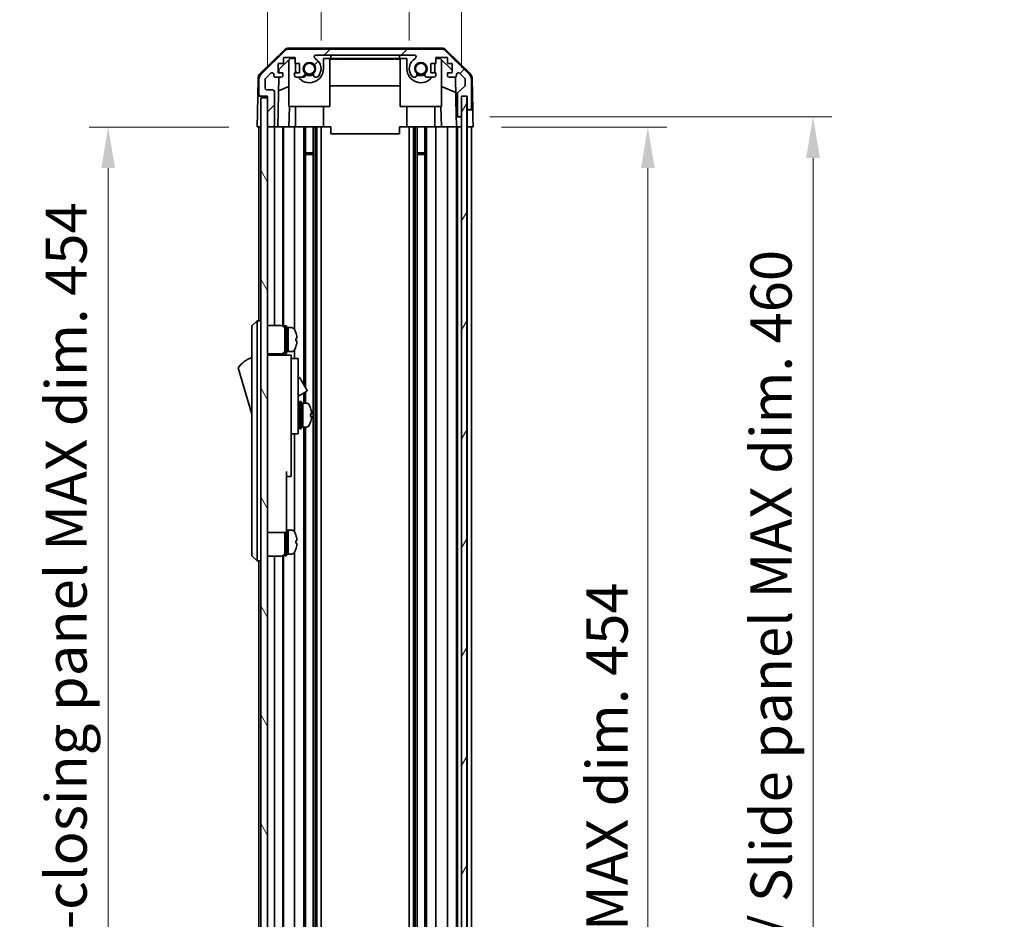
# Model space of a CAD drawing. Units: millimetres. Extents: x 80 to 8135, y 28 to 1590.
# Drawn here: x 3420 to 3707, y 891 to 1154 of the extents above; entities that cross this region are included whole.
import ezdxf

# ---------------------------------------------------------------- set-up
doc = ezdxf.new("R2010")
doc.units = ezdxf.units.MM
doc.header["$LTSCALE"] = 5.5
doc.layers.get('Defpoints').update_dxf_attribs({"lineweight": 25})
for name, color, linetype, lineweight in [('Dimension (ISO)', 7, 'Continuous', 18), ('Dimension (ISO) @ 1', 7, 'Continuous', 18), ('Hatch (ISO)', 1, 'Continuous', 18), ('Visible (ISO)', 7, 'Continuous', 35)]:
    doc.layers.add(name, color=color, linetype=linetype, lineweight=lineweight)
doc.styles.add('Note Text (TK)', font='MS PGothic.ttf')
doc.dimstyles.new('Default - Method 1b (TK)', dxfattribs={"dimscale": 5.5, "dimtxt": 2.5, "dimasz": 2.5, "dimexe": 1, "dimexo": 1.5, "dimgap": 1, "dimtad": 1, "dimtoh": 1, "dimrnd": 1e-08, "dimdsep": 46, "dimtxsty": 'Note Text (TK)', "dimcen": 0.09, "dimdle": 5, "dimclrd": 100, "dimclre": 100, "dimclrt": 7, "dimadec": 1, "dimazin": 1, "dimtfac": 1, "dimtmove": 0, "dimatfit": 3, "dimfxl": 0, "dimtolj": 1, "dimlwd": -1, "dimlwe": -1, "dimarcsym": 0})

# ---------------------------------------------------------------- blocks, each defined once
blk = doc.blocks.new('*D41')
at = {"layer": 'Defpoints', "color": 0, "transparency": 16777216}
for p in [(3533.99, 1164.45), (3508.29, 1139.45), (3533.99, 1139.45)]:
    blk.add_point(p, dxfattribs=at)
at = {"layer": 'Dimension (ISO)', "color": 100, "transparency": 16777216}
for p, q in [((3508.29, 1147.7), (3508.29, 1169.95)), ((3533.99, 1147.7), (3533.99, 1169.95)), ((3496.29, 1164.45), (3484.29, 1164.45)), ((3508.29, 1164.45), (3533.99, 1164.45)), ((3545.99, 1164.45), (3557.99, 1164.45))]:
    blk.add_line(p, q, dxfattribs=at)
for points in [[(3496.29, 1166.45), (3496.29, 1162.45), (3508.29, 1164.45)], [(3545.99, 1166.45), (3545.99, 1162.45), (3533.99, 1164.45)]]:
    blk.add_solid(points, dxfattribs=at)
at = {"layer": 'Dimension (ISO)', "color": 7, "transparency": 16777216, "insert": (3507.26, 1174.45), "char_height": 12, "attachment_point": 4, "style": 'Note Text (TK)'}
blk.add_mtext('\\A1;25.7', dxfattribs=at)
blk = doc.blocks.new('*D42')
at = {"layer": 'Defpoints', "color": 0, "transparency": 16777216}
for p in [(3549.24, 1211.41), (3492.69, 1131.45), (3549.24, 1131.45)]:
    blk.add_point(p, dxfattribs=at)
at = {"layer": 'Dimension (ISO)', "color": 100, "transparency": 16777216}
for p, q in [((3492.69, 1139.7), (3492.69, 1216.91)), ((3549.24, 1139.7), (3549.24, 1216.91)), ((3504.69, 1211.41), (3537.24, 1211.41))]:
    blk.add_line(p, q, dxfattribs=at)
for points in [[(3504.69, 1213.41), (3504.69, 1209.41), (3492.69, 1211.41)], [(3537.24, 1213.41), (3537.24, 1209.41), (3549.24, 1211.41)]]:
    blk.add_solid(points, dxfattribs=at)
at = {"layer": 'Dimension (ISO)', "color": 7, "transparency": 16777216, "insert": (3425.51, 1223.32), "char_height": 12, "attachment_point": 4, "style": 'Note Text (TK)'}
blk.add_mtext('\\A1;有効寸法 / MAX dim. 56.5', dxfattribs=at)
blk = doc.blocks.new('*D48')
at = {"layer": 'Defpoints', "color": 0, "transparency": 16777216}
for p in [(3552.59, 1122.45), (3551.59, 668.45), (3603.52, 668.45)]:
    blk.add_point(p, dxfattribs=at)
at = {"layer": 'Dimension (ISO)', "color": 100, "transparency": 16777216}
for p, q in [((3560.84, 1122.45), (3609.02, 1122.45)), ((3603.52, 1110.45), (3603.52, 680.45)), ((3559.84, 668.45), (3609.02, 668.45))]:
    blk.add_line(p, q, dxfattribs=at)
for points in [[(3601.52, 1110.45), (3605.52, 1110.45), (3603.52, 1122.45)], [(3601.52, 680.45), (3605.52, 680.45), (3603.52, 668.45)]]:
    blk.add_solid(points, dxfattribs=at)
at = {"layer": 'Dimension (ISO)', "color": 7, "transparency": 16777216, "insert": (3591.62, 808.85), "char_height": 12, "attachment_point": 4, "rotation": 90, "style": 'Note Text (TK)'}
blk.add_mtext('\\A1;有効寸法 / MAX dim. 454', dxfattribs=at)
blk = doc.blocks.new('*D49')
at = {"layer": 'Defpoints', "color": 0, "transparency": 16777216}
for p in [(3549.24, 1125.45), (3549.24, 665.45), (3651.68, 665.45)]:
    blk.add_point(p, dxfattribs=at)
at = {"layer": 'Dimension (ISO)', "color": 100, "transparency": 16777216}
for p, q in [((3557.49, 1125.45), (3657.18, 1125.45)), ((3651.68, 1113.45), (3651.68, 677.45)), ((3557.49, 665.45), (3657.18, 665.45))]:
    blk.add_line(p, q, dxfattribs=at)
for points in [[(3649.68, 1113.45), (3653.68, 1113.45), (3651.68, 1125.45)], [(3649.68, 677.45), (3653.68, 677.45), (3651.68, 665.45)]]:
    blk.add_solid(points, dxfattribs=at)
at = {"layer": 'Dimension (ISO)', "color": 7, "transparency": 16777216, "insert": (3639.43, 702.66), "char_height": 12, "attachment_point": 4, "rotation": 90, "style": 'Note Text (TK)'}
blk.add_mtext('\\A1;ハメ込みパネル有効寸法 / Slide panel MAX dim. 460', dxfattribs=at)
blk = doc.blocks.new('*D50')
at = {"layer": 'Defpoints', "color": 0, "transparency": 16777216}
for p in [(3489.69, 1122.45), (3446.23, 668.45), (3489.85, 668.45)]:
    blk.add_point(p, dxfattribs=at)
at = {"layer": 'Dimension (ISO)', "color": 100, "transparency": 16777216}
for p, q in [((3481.44, 1122.45), (3440.73, 1122.45)), ((3446.23, 1110.45), (3446.23, 680.45)), ((3481.6, 668.45), (3440.73, 668.45))]:
    blk.add_line(p, q, dxfattribs=at)
for points in [[(3444.23, 1110.45), (3448.23, 1110.45), (3446.23, 1122.45)], [(3444.23, 680.45), (3448.23, 680.45), (3446.23, 668.45)]]:
    blk.add_solid(points, dxfattribs=at)
at = {"layer": 'Dimension (ISO)', "color": 7, "transparency": 16777216, "insert": (3433.98, 686.07), "char_height": 12, "attachment_point": 4, "rotation": 90, "style": 'Note Text (TK)'}
blk.add_mtext('\\A1;開閉パネル有効寸法 / Open-closing panel MAX dim. 454', dxfattribs=at)

msp = doc.modelspace()

# ---------------------------------------------------------------- hatches: boundary and pattern name
at = {"layer": 'Hatch (ISO)'}
h = msp.add_hatch(dxfattribs=at)
h.set_pattern_fill('ANSI31', color=256, scale=127, style=0)
h.set_pattern_definition([(45, (2167.75, 4), (-11.22532, 11.22532), [])])
edge = h.paths.add_edge_path()
edge.add_ellipse((3543.2615, 1143.1526), major_axis=(1.4142, 1.4142), ratio=1, start_angle=0, end_angle=45)
edge.add_line((3543.2615, 1145.1526), (3499.0184, 1145.1526))
edge.add_ellipse((3499.0184, 1143.1526), major_axis=(0, 2), ratio=1, start_angle=0, end_angle=45)
edge.add_line((3497.6042, 1144.5668), (3490.7758, 1137.7384))
edge.add_ellipse((3492.19, 1136.3241), major_axis=(-1.4142, 1.4142), ratio=1, start_angle=0, end_angle=45)
edge.add_line((3490.19, 1136.3241), (3490.19, 1131.9526))
edge.add_ellipse((3490.69, 1131.9526), major_axis=(-0.5, 0), ratio=1, start_angle=0, end_angle=90)
edge.add_line((3490.69, 1131.4526), (3492.69, 1131.4526))
edge.add_line((3492.69, 1131.4526), (3492.69, 1130.9526))
edge.add_line((3492.69, 1130.9526), (3492.69, 1122.9526))
edge.add_ellipse((3493.19, 1122.9526), major_axis=(-0.5, 0), ratio=1, start_angle=0, end_angle=90)
edge.add_line((3493.19, 1122.4526), (3494.19, 1122.4526))
edge.add_ellipse((3494.19, 1122.9526), major_axis=(0, -0.5), ratio=1, start_angle=0, end_angle=90)
edge.add_line((3494.69, 1122.9526), (3494.69, 1132.7526))
edge.add_ellipse((3494.19, 1132.7526), major_axis=(0.5, 0), ratio=1, start_angle=0, end_angle=90)
edge.add_line((3494.19, 1133.2526), (3492.49, 1133.2526))
edge.add_ellipse((3492.49, 1133.7526), major_axis=(0, -0.5), ratio=1, start_angle=270, end_angle=360, ccw=False)
edge.add_line((3491.99, 1133.7526), (3491.99, 1136.1999))
edge.add_ellipse((3492.49, 1136.1999), major_axis=(-0.5, 0), ratio=1, start_angle=315, end_angle=360, ccw=False)
edge.add_line((3492.1364, 1136.5534), (3493.6864, 1138.1034))
edge.add_ellipse((3494.04, 1137.7499), major_axis=(-0.3536, 0.3536), ratio=1, start_angle=225, end_angle=360, ccw=False)
edge.add_line((3494.54, 1137.7499), (3494.54, 1137.4526))
edge.add_ellipse((3495.04, 1137.4526), major_axis=(-0.5, 0), ratio=1, start_angle=0, end_angle=90)
edge.add_line((3495.04, 1136.9526), (3496.69, 1136.9526))
edge.add_ellipse((3496.69, 1137.4526), major_axis=(0, -0.5), ratio=1, start_angle=0, end_angle=90)
edge.add_line((3497.19, 1137.4526), (3497.19, 1138.2026))
edge.add_line((3497.19, 1138.2026), (3495.79, 1138.2026))
edge.add_line((3495.79, 1138.2026), (3495.79, 1141.0026))
edge.add_line((3495.79, 1141.0026), (3497.3765, 1141.0026))
edge.add_line((3497.3765, 1141.0026), (3497.3765, 1142.7026))
edge.add_line((3497.3765, 1142.7026), (3500.7585, 1142.7026))
edge.add_line((3500.7585, 1142.7026), (3500.7585, 1141.0026))
edge.add_line((3500.7585, 1141.0026), (3501.99, 1141.0026))
edge.add_line((3501.99, 1141.0026), (3501.99, 1138.2026))
edge.add_line((3501.99, 1138.2026), (3500.59, 1138.2026))
edge.add_line((3500.59, 1138.2026), (3500.59, 1137.4526))
edge.add_ellipse((3501.09, 1137.4526), major_axis=(-0.5, 0), ratio=1, start_angle=0, end_angle=90)
edge.add_line((3501.09, 1136.9526), (3503.2173, 1136.9526))
edge.add_ellipse((3502.9602, 1137.7101), major_axis=(0.2571, -0.7576), ratio=1, start_angle=0, end_angle=113.335886)
edge.add_ellipse((3504.89, 1139.4526), major_axis=(-1.336, -1.2063), ratio=1, start_angle=95.840426, end_angle=360, ccw=False)
edge.add_ellipse((3506.8197, 1137.7101), major_axis=(-0.5938, 0.5361), ratio=1, start_angle=0, end_angle=113.335886)
edge.add_line((3506.5627, 1136.9526), (3507.0768, 1136.9525))
edge.add_ellipse((3506.8197, 1137.7101), major_axis=(0.2571, -0.7577), ratio=1, start_angle=0, end_angle=29.176312)
edge.add_ellipse((3504.89, 1139.4526), major_axis=(2.5236, -2.2786), ratio=1, start_angle=0, end_angle=102.759257)
edge.add_ellipse((3506.7997, 1142.8528), major_axis=(-0.2447, -0.4357), ratio=1, start_angle=209.320529, end_angle=360, ccw=False)
edge.add_line((3506.7997, 1143.3526), (3535.4802, 1143.3526))
edge.add_ellipse((3535.4802, 1142.8528), major_axis=(0, 0.4997), ratio=1, start_angle=209.320529, end_angle=360, ccw=False)
edge.add_ellipse((3537.39, 1139.4526), major_axis=(-1.665, 2.9645), ratio=1, start_angle=0, end_angle=102.759257)
edge.add_ellipse((3535.4602, 1137.7101), major_axis=(-0.5939, -0.5362), ratio=1, start_angle=0, end_angle=29.176312)
edge.add_line((3535.2031, 1136.9525), (3535.7173, 1136.9526))
edge.add_ellipse((3535.4602, 1137.7101), major_axis=(0.2571, -0.7576), ratio=1, start_angle=0, end_angle=113.335886)
edge.add_ellipse((3537.39, 1139.4526), major_axis=(-1.336, -1.2063), ratio=1, start_angle=95.840426, end_angle=360, ccw=False)
edge.add_ellipse((3539.3197, 1137.7101), major_axis=(-0.5938, 0.5361), ratio=1, start_angle=0, end_angle=113.335886)
edge.add_line((3539.0627, 1136.9526), (3541.19, 1136.9526))
edge.add_ellipse((3541.19, 1137.4526), major_axis=(0, -0.5), ratio=1, start_angle=0, end_angle=90)
edge.add_line((3541.69, 1137.4526), (3541.69, 1138.2026))
edge.add_line((3541.69, 1138.2026), (3540.29, 1138.2026))
edge.add_line((3540.29, 1138.2026), (3540.29, 1141.0026))
edge.add_line((3540.29, 1141.0026), (3541.69, 1141.0026))
edge.add_line((3541.69, 1141.0026), (3541.69, 1142.7026))
edge.add_line((3541.69, 1142.7026), (3545.09, 1142.7026))
edge.add_line((3545.09, 1142.7026), (3545.09, 1141.0026))
edge.add_line((3545.09, 1141.0026), (3546.49, 1141.0026))
edge.add_line((3546.49, 1141.0026), (3546.49, 1138.2026))
edge.add_line((3546.49, 1138.2026), (3545.09, 1138.2026))
edge.add_line((3545.09, 1138.2026), (3545.09, 1137.4526))
edge.add_ellipse((3545.59, 1137.4526), major_axis=(-0.5, 0), ratio=1, start_angle=0, end_angle=90)
edge.add_line((3545.59, 1136.9526), (3547.24, 1136.9526))
edge.add_ellipse((3547.24, 1137.4526), major_axis=(0, -0.5), ratio=1, start_angle=0, end_angle=90)
edge.add_line((3547.74, 1137.4526), (3547.74, 1137.7499))
edge.add_ellipse((3548.24, 1137.7499), major_axis=(-0.5, 0), ratio=1, start_angle=225, end_angle=360, ccw=False)
edge.add_line((3548.5935, 1138.1034), (3550.1435, 1136.5534))
edge.add_ellipse((3549.79, 1136.1999), major_axis=(0.3536, 0.3536), ratio=1, start_angle=315, end_angle=360, ccw=False)
edge.add_line((3550.29, 1136.1999), (3550.29, 1134.6771))
edge.add_ellipse((3549.79, 1134.6771), major_axis=(0.5, 0), ratio=1, start_angle=311.633539, end_angle=360, ccw=False)
edge.add_line((3550.1222, 1134.3034), (3548.2078, 1132.6017))
edge.add_ellipse((3548.54, 1132.228), major_axis=(-0.3322, 0.3737), ratio=1, start_angle=0, end_angle=48.366461)
edge.add_line((3548.04, 1132.228), (3548.04, 1125.9526))
edge.add_ellipse((3548.54, 1125.9526), major_axis=(-0.5, 0), ratio=1, start_angle=0, end_angle=90)
edge.add_line((3548.54, 1125.4526), (3548.74, 1125.4526))
edge.add_ellipse((3548.74, 1125.9526), major_axis=(0, -0.5), ratio=1, start_angle=0, end_angle=90)
edge.add_line((3549.24, 1125.9526), (3549.24, 1131.4026))
edge.add_line((3549.24, 1131.4026), (3549.24, 1131.4526))
edge.add_line((3549.24, 1131.4526), (3550.89, 1131.4526))
edge.add_line((3550.89, 1131.4526), (3550.89, 1127.9526))
edge.add_ellipse((3551.39, 1127.9526), major_axis=(-0.5, 0), ratio=1, start_angle=0, end_angle=90)
edge.add_line((3551.39, 1127.4526), (3551.59, 1127.4526))
edge.add_ellipse((3551.59, 1127.9526), major_axis=(0, -0.5), ratio=1, start_angle=0, end_angle=90)
edge.add_line((3552.09, 1127.9526), (3552.09, 1136.3241))
edge.add_ellipse((3550.09, 1136.3241), major_axis=(2, 0), ratio=1, start_angle=0, end_angle=45)
edge.add_line((3551.5042, 1137.7384), (3544.6758, 1144.5668))
h = msp.add_hatch(dxfattribs=at)
h.set_pattern_fill('ANSI31', color=256, scale=127, angle=75.000175, style=0)
h.set_pattern_definition([(120.0002, (2167.75, 4), (-13.74813, -7.93754), [])])
h.paths.add_polyline_path([(3492.69, 1130.9526), (3490.69, 1130.9526), (3490.69, 659.9526), (3492.69, 659.9526), (3492.69, 667.9526), (3492.69, 1122.9526)])
h = msp.add_hatch(dxfattribs=at)
h.set_pattern_fill('ANSI31', color=256, scale=127, angle=14.999978, style=0)
h.set_pattern_definition([(60, (2167.75, 4), (-13.74815, 7.9375), [])])
h.paths.add_polyline_path([(3550.74, 659.5026), (3550.74, 1131.4026), (3549.24, 1131.4026), (3549.24, 1125.9526), (3549.24, 664.9526), (3549.24, 659.5026)])

# ---------------------------------------------------------------- linework, layer by layer
at = {"layer": 'Visible (ISO)'}
for p, q in [((3543.3703, 1145.4526), (3498.9097, 1145.4526)), ((3543.2615, 1145.1526), (3499.0184, 1145.1526)), ((3490.5354, 1138.0273), (3497.5078, 1144.8791)), ((3497.6042, 1144.5668), (3490.7758, 1137.7384)), ((3495.9828, 1139.1743), (3499.3188, 1142.4526)), ((3497.3765, 1141.0026), (3497.3765, 1142.7026)), ((3497.3765, 1142.7026), (3500.7585, 1142.7026)), ((3499.3188, 1142.4526), (3500.7585, 1142.4526)), ((3500.7585, 1142.7026), (3500.7585, 1141.0026)), ((3506.7997, 1143.3526), (3535.4802, 1143.3526)), ((3508.99, 1142.4526), (3511.14, 1142.4526)), ((3508.99, 1142.4526), (3508.99, 1139.4526)), ((3510.5756, 1142.4526), (3510.5756, 1142.2526)), ((3510.5756, 1142.2526), (3510.868, 1142.2526)), ((3510.868, 1142.4526), (3510.868, 1142.2526)), ((3510.868, 1142.2526), (3511.8036, 1142.2526)), ((3510.89, 1128.4526), (3510.89, 1142.2526)), ((3511.14, 1142.4526), (3511.14, 1143.3526)), ((3531.14, 1142.4526), (3511.14, 1142.4526)), ((3511.8036, 1142.4526), (3511.8036, 1142.2526)), ((3511.8036, 1142.2526), (3512.0726, 1142.2526)), ((3512.0726, 1142.4526), (3512.0726, 1142.2526)), ((3512.3182, 1142.4526), (3512.3182, 1142.2526)), ((3512.3182, 1142.2526), (3512.5989, 1142.2526)), ((3512.5989, 1142.4526), (3512.5989, 1142.2526)), ((3512.5989, 1142.2526), (3512.8446, 1142.2526)), ((3512.8446, 1142.4526), (3512.8446, 1142.2526)), ((3512.8446, 1142.2526), (3513.6165, 1142.2526)), ((3513.6165, 1142.4526), (3513.6165, 1142.2526)), ((3513.6165, 1142.2526), (3513.8621, 1142.2526)), ((3513.8621, 1142.4526), (3513.8621, 1142.2526)), ((3513.8621, 1142.2526), (3514.1428, 1142.2526)), ((3514.1428, 1142.4526), (3514.1428, 1142.2526)), ((3514.3182, 1142.4526), (3514.3182, 1142.2526)), ((3514.903, 1142.2526), (3515.5697, 1142.2526)), ((3515.5697, 1142.4526), (3515.5697, 1142.2526)), ((3515.5697, 1142.2526), (3515.8387, 1142.2526)), ((3515.8387, 1142.4526), (3515.8387, 1142.2526)), ((3515.8387, 1142.2526), (3516.0609, 1142.2526)), ((3516.0609, 1142.4526), (3516.0609, 1142.2526)), ((3516.0609, 1142.2526), (3516.3416, 1142.2526)), ((3516.3416, 1142.4526), (3516.3416, 1142.2526)), ((3516.3416, 1142.2526), (3516.5873, 1142.2526)), ((3516.5873, 1142.4526), (3516.5873, 1142.2526)), ((3516.5873, 1142.2526), (3517.3592, 1142.2526)), ((3517.3592, 1142.4526), (3517.3592, 1142.2526)), ((3517.3592, 1142.2526), (3517.6048, 1142.2526)), ((3517.6048, 1142.4526), (3517.6048, 1142.2526)), ((3517.6048, 1142.2526), (3517.8855, 1142.2526)), ((3517.8855, 1142.4526), (3517.8855, 1142.2526)), ((3517.8855, 1142.2526), (3517.9936, 1142.2526)), ((3517.9936, 1142.4526), (3517.9936, 1142.2526)), ((3517.9936, 1142.2526), (3518.1311, 1142.2526)), ((3518.1311, 1142.4526), (3518.1311, 1142.2526)), ((3519.4294, 1142.4526), (3519.4294, 1142.2526)), ((3519.7363, 1142.4526), (3519.7363, 1142.2526)), ((3519.7363, 1142.2526), (3520.0988, 1142.2526)), ((3520.0988, 1142.4526), (3520.0988, 1142.2526)), ((3520.6691, 1142.4526), (3520.6691, 1142.2526)), ((3520.6691, 1142.2526), (3520.9615, 1142.2526)), ((3520.9615, 1142.4526), (3520.9615, 1142.2526)), ((3520.9615, 1142.2526), (3521.8972, 1142.2526)), ((3521.8972, 1142.4526), (3521.8972, 1142.2526)), ((3521.8972, 1142.2526), (3522.1662, 1142.2526)), ((3522.1662, 1142.4526), (3522.1662, 1142.2526)), ((3522.1662, 1142.2526), (3522.3795, 1142.2526)), ((3522.3795, 1142.4526), (3522.3795, 1142.2526)), ((3522.3795, 1142.2526), (3522.482, 1142.2526)), ((3522.482, 1142.4526), (3522.482, 1142.2526)), ((3522.482, 1142.2526), (3523.0083, 1142.2526)), ((3523.0083, 1142.4526), (3523.0083, 1142.2526)), ((3523.0083, 1142.2526), (3523.1515, 1142.2526)), ((3523.1515, 1142.4526), (3523.1515, 1142.2526)), ((3523.1515, 1142.2526), (3523.3971, 1142.2526)), ((3523.3971, 1142.4526), (3523.3971, 1142.2526)), ((3523.3971, 1142.2526), (3523.6778, 1142.2526)), ((3523.6778, 1142.4526), (3523.6778, 1142.2526)), ((3523.6778, 1142.2526), (3523.8415, 1142.2526)), ((3523.8415, 1142.4526), (3523.8415, 1142.2526)), ((3523.8415, 1142.2526), (3524.1779, 1142.2526)), ((3524.1779, 1142.4526), (3524.1779, 1142.2526)), ((3524.1779, 1142.2526), (3525.5229, 1142.2526)), ((3525.5229, 1142.4526), (3525.5229, 1142.2526)), ((3525.5229, 1142.2526), (3525.9089, 1142.2526)), ((3525.9089, 1142.4526), (3525.9089, 1142.2526)), ((3526.7627, 1142.2526), (3527.4644, 1142.2526)), ((3527.4644, 1142.4526), (3527.4644, 1142.2526)), ((3527.4644, 1142.2526), (3527.59, 1142.2526)), ((3527.6984, 1142.2526), (3527.59, 1142.2526)), ((3527.6984, 1142.4526), (3527.6984, 1142.2526)), ((3527.6984, 1142.2526), (3527.9791, 1142.2526)), ((3527.9791, 1142.4526), (3527.9791, 1142.2526)), ((3527.9791, 1142.2526), (3528.2247, 1142.2526)), ((3528.2247, 1142.4526), (3528.2247, 1142.2526)), ((3528.2247, 1142.2526), (3528.9966, 1142.2526)), ((3528.9966, 1142.4526), (3528.9966, 1142.2526)), ((3528.9966, 1142.2526), (3529.2422, 1142.2526)), ((3529.2422, 1142.4526), (3529.2422, 1142.2526)), ((3529.2422, 1142.2526), (3529.5229, 1142.2526)), ((3529.5229, 1142.4526), (3529.5229, 1142.2526)), ((3529.7685, 1142.4526), (3529.7685, 1142.2526)), ((3529.7685, 1142.2526), (3530.0375, 1142.2526)), ((3530.0375, 1142.4526), (3530.0375, 1142.2526)), ((3530.0375, 1142.2526), (3530.5756, 1142.2526)), ((3530.5756, 1142.4526), (3530.5756, 1142.2526)), ((3530.5756, 1142.2526), (3530.7627, 1142.2526)), ((3530.7627, 1142.4526), (3530.7627, 1142.2526)), ((3530.7627, 1142.2526), (3531.3007, 1142.2526)), ((3531.14, 1143.3526), (3531.14, 1142.4526)), ((3531.14, 1142.4526), (3533.29, 1142.4526)), ((3531.3007, 1142.4526), (3531.3007, 1142.2526)), ((3531.3007, 1142.2526), (3531.5697, 1142.2526)), ((3531.39, 1128.4526), (3531.39, 1142.2526)), ((3531.5697, 1142.4526), (3531.5697, 1142.2526)), ((3533.29, 1139.4526), (3533.29, 1142.4526)), ((3541.69, 1141.0026), (3541.69, 1142.7026)), ((3541.69, 1142.7026), (3545.09, 1142.7026)), ((3541.69, 1142.4526), (3542.9612, 1142.4526)), ((3542.9612, 1142.4526), (3546.49, 1138.9848)), ((3551.5042, 1137.7384), (3544.6758, 1144.5668)), ((3544.7721, 1144.8791), (3551.7445, 1138.0273)), ((3545.09, 1142.7026), (3545.09, 1141.0026)), ((3495.79, 1138.2026), (3495.79, 1141.0026)), ((3495.79, 1141.0026), (3497.3765, 1141.0026)), ((3498.89, 1128.4526), (3498.89, 1142.0312)), ((3500.7585, 1141.0026), (3501.99, 1141.0026)), ((3500.79, 1139.4526), (3500.79, 1141.0026)), ((3501.99, 1141.0026), (3501.99, 1138.2026)), ((3540.29, 1138.2026), (3540.29, 1141.0026)), ((3540.29, 1141.0026), (3541.69, 1141.0026)), ((3541.49, 1141.0026), (3541.49, 1139.4526)), ((3543.39, 1128.4526), (3543.39, 1142.0312)), ((3545.09, 1141.0026), (3546.49, 1141.0026)), ((3546.49, 1141.0026), (3546.49, 1138.2026)), ((3489.9375, 1136.6357), (3489.8471, 1131.4526)), ((3492.1364, 1136.5534), (3493.6864, 1138.1034)), ((3494.54, 1137.7499), (3494.54, 1137.4526)), ((3495.04, 1136.9526), (3496.69, 1136.9526)), ((3495.6909, 1122.4526), (3495.944, 1136.9526)), ((3497.19, 1138.2026), (3495.79, 1138.2026)), ((3495.9658, 1138.2026), (3495.9828, 1139.1743)), ((3497.19, 1137.4526), (3497.19, 1138.2026)), ((3501.99, 1138.2026), (3500.59, 1138.2026)), ((3500.59, 1138.2026), (3500.59, 1137.4526)), ((3501.09, 1136.9526), (3503.2173, 1136.9526)), ((3506.5627, 1136.9526), (3507.0768, 1136.9525)), ((3535.2031, 1136.9525), (3535.7173, 1136.9526)), ((3539.0627, 1136.9526), (3541.19, 1136.9526)), ((3541.69, 1138.2026), (3540.29, 1138.2026)), ((3541.69, 1137.4526), (3541.69, 1138.2026)), ((3546.49, 1138.2026), (3545.09, 1138.2026)), ((3545.09, 1138.2026), (3545.09, 1137.4526)), ((3545.59, 1136.9526), (3547.24, 1136.9526)), ((3547.485, 1137.0167), (3547.6869, 1125.4526)), ((3547.74, 1137.4526), (3547.74, 1137.7499)), ((3548.5935, 1138.1034), (3550.1435, 1136.5534)), ((3552.3424, 1136.6357), (3552.5027, 1127.4526)), ((3490.19, 1136.3241), (3490.19, 1131.9526)), ((3491.99, 1133.7526), (3491.99, 1136.1999)), ((3498.89, 1134.2777), (3495.8753, 1133.0167)), ((3531.39, 1134.4193), (3510.89, 1134.4193)), ((3543.39, 1134.2777), (3547.5633, 1132.5321)), ((3550.1222, 1134.3034), (3548.2078, 1132.6017)), ((3550.29, 1136.1999), (3550.29, 1134.6771)), ((3552.09, 1127.9526), (3552.09, 1136.3241)), ((3489.7598, 1126.4526), (3489.8471, 1131.4526)), ((3489.8471, 1131.4526), (3490.69, 1131.4526)), ((3490.69, 1131.4526), (3492.69, 1131.4526)), ((3492.69, 1130.9526), (3490.69, 1130.9526)), ((3490.69, 1130.9526), (3490.69, 659.9526)), ((3494.19, 1133.2526), (3492.49, 1133.2526)), ((3492.69, 1131.4526), (3492.69, 1122.9526)), ((3492.69, 659.9526), (3492.69, 1130.9526)), ((3494.69, 1122.9526), (3494.69, 1132.7526)), ((3548.04, 1132.228), (3548.04, 1125.9526)), ((3549.24, 1125.9526), (3549.24, 1131.4526)), ((3549.24, 1131.4526), (3550.89, 1131.4526)), ((3550.74, 1131.4026), (3549.24, 1131.4026)), ((3549.24, 1131.4026), (3549.24, 659.5026)), ((3550.74, 659.5026), (3550.74, 1131.4026)), ((3550.89, 1131.4526), (3550.89, 1127.9526)), ((3498.89, 1128.4526), (3510.89, 1128.4526)), ((3499.0394, 1128.4526), (3498.9347, 1122.4526)), ((3500.79, 1128.4526), (3500.79, 1122.4526)), ((3508.99, 1128.4526), (3508.99, 1122.4526)), ((3543.39, 1128.4526), (3531.39, 1128.4526)), ((3533.29, 1128.4526), (3533.29, 1122.4526)), ((3541.49, 1128.4526), (3541.49, 1122.4526)), ((3543.3453, 1122.4526), (3543.2405, 1128.4526)), ((3550.89, 1127.9526), (3550.89, 1127.4526)), ((3489.69, 1122.4526), (3489.7598, 1126.4526)), ((3547.6869, 1125.4526), (3548.54, 1125.4526)), ((3547.7218, 1123.4526), (3547.6869, 1125.4526)), ((3548.54, 1125.4526), (3548.74, 1125.4526)), ((3548.74, 1125.4526), (3549.24, 1125.4526)), ((3550.89, 1127.4526), (3551.39, 1127.4526)), ((3550.89, 1125.4526), (3550.89, 1127.4526)), ((3550.89, 1122.4526), (3550.89, 1125.4526)), ((3551.39, 1127.4526), (3551.59, 1127.4526)), ((3551.59, 1127.4526), (3552.5027, 1127.4526)), ((3552.5027, 1127.4526), (3552.5376, 1125.4526)), ((3552.5376, 1125.4526), (3552.59, 1122.4526)), ((3490.69, 1122.4526), (3489.69, 1122.4526)), ((3490.19, 1122.4526), (3490.19, 1065.9526)), ((3493.19, 1122.4526), (3492.69, 1122.4526)), ((3493.19, 1122.4526), (3494.19, 1122.4526)), ((3495.6909, 1122.4526), (3494.19, 1122.4526)), ((3494.69, 1122.4526), (3494.69, 1064.6026)), ((3496.69, 1122.4526), (3495.6909, 1122.4526)), ((3496.69, 1122.4526), (3497.19, 1122.4526)), ((3497.19, 1122.4526), (3497.19, 1064.4686)), ((3498.9347, 1122.4526), (3497.19, 1122.4526)), ((3497.3765, 1122.4526), (3497.3765, 1064.3297)), ((3500.59, 1122.4526), (3498.9347, 1122.4526)), ((3500.59, 1122.4526), (3500.59, 1063.3336)), ((3500.59, 1122.4526), (3501.09, 1122.4526)), ((3501.6404, 1122.4526), (3501.09, 1122.4526)), ((3508.99, 1122.4526), (3501.6404, 1122.4526)), ((3503.2173, 1122.4526), (3503.2173, 1047.4149)), ((3503.7602, 1122.4526), (3503.7602, 1046.4745)), ((3506.0197, 1122.4526), (3506.0197, 668.4526)), ((3506.5627, 1122.4526), (3506.5627, 668.4526)), ((3507.0768, 1122.4526), (3507.0768, 668.4526)), ((3508.2901, 1122.4526), (3508.2901, 668.4526)), ((3511.14, 1122.4526), (3508.99, 1122.4526)), ((3511.14, 1120.4529), (3511.14, 1122.4526)), ((3531.14, 1122.4526), (3531.14, 1120.4529)), ((3533.29, 1122.4526), (3531.14, 1122.4526)), ((3540.6396, 1122.4526), (3533.29, 1122.4526)), ((3533.9899, 1122.4526), (3533.9899, 668.4526)), ((3535.2031, 1122.4526), (3535.2031, 668.4526)), ((3535.7173, 1122.4526), (3535.7173, 668.4526)), ((3536.2602, 1122.4526), (3536.2602, 668.4526)), ((3538.5197, 1122.4526), (3538.5197, 668.4526)), ((3539.0627, 1122.4526), (3539.0627, 668.4526)), ((3541.19, 1122.4526), (3540.6396, 1122.4526)), ((3541.19, 1122.4526), (3541.69, 1122.4526)), ((3541.69, 1122.4526), (3541.69, 668.4526)), ((3543.3453, 1122.4526), (3541.69, 1122.4526)), ((3545.09, 1122.4526), (3543.3453, 1122.4526)), ((3545.09, 1122.4526), (3545.09, 668.4526)), ((3545.09, 1122.4526), (3545.59, 1122.4526)), ((3547.24, 1122.4526), (3545.59, 1122.4526)), ((3547.24, 1122.4526), (3547.7392, 1122.4526)), ((3547.7392, 1122.4526), (3547.7218, 1123.4526)), ((3549.24, 1122.4526), (3547.7392, 1122.4526)), ((3547.74, 1122.4526), (3547.74, 668.4526)), ((3548.04, 1122.4526), (3548.04, 668.4526)), ((3548.74, 1122.4526), (3548.54, 1122.4526)), ((3550.89, 1122.4526), (3550.74, 1122.4526)), ((3550.89, 1122.4526), (3550.74, 1122.4526)), ((3550.89, 1122.4526), (3550.89, 668.4526)), ((3552.59, 1122.4526), (3550.89, 1122.4526)), ((3551.59, 1122.4526), (3551.39, 1122.4526)), ((3552.09, 1122.4526), (3552.09, 668.4526)), ((3531.14, 1120.4529), (3511.14, 1120.4529)), ((3503.7602, 1114.8821), (3506.0197, 1114.8821)), ((3506.0197, 1114.4526), (3503.7602, 1114.4526)), ((3536.2602, 1114.8821), (3538.5197, 1114.8821)), ((3538.5197, 1114.4526), (3536.2602, 1114.4526)), ((3489.69, 1065.9526), (3488.09, 1064.4526)), ((3489.69, 1065.9526), (3489.69, 1063.4526)), ((3490.69, 1065.9526), (3489.69, 1065.9526)), ((3488.09, 1063.4526), (3488.09, 1064.4526)), ((3488.09, 1063.4526), (3488.09, 998.4526)), ((3489.69, 998.4526), (3489.69, 1063.4526)), ((3492.69, 1064.6026), (3496.69, 1064.6026)), ((3497.69, 1056.4526), (3497.69, 1064.4526)), ((3497.69, 1064.4526), (3498.19, 1064.4526)), ((3498.19, 1056.4526), (3498.19, 1064.4526)), ((3498.19, 1063.9526), (3498.69, 1063.9526)), ((3498.69, 1057.1422), (3498.69, 1063.9526)), ((3498.69, 1063.9526), (3498.69, 1056.9526)), ((3499.6604, 1063.9526), (3498.69, 1063.9526)), ((3500.9284, 1062.5526), (3500.9174, 1062.5526)), ((3501.2448, 1060.8126), (3500.9174, 1060.8126)), ((3500.9174, 1060.0926), (3501.2448, 1060.0926)), ((3492.69, 1056.3026), (3496.69, 1056.3026)), ((3494.69, 1056.3026), (3494.69, 1055.9526)), ((3497.19, 1056.4365), (3497.19, 1055.9526)), ((3497.3765, 1056.5755), (3497.3765, 1055.9526)), ((3497.69, 1056.4526), (3498.19, 1056.4526)), ((3498.19, 1056.9526), (3498.69, 1056.9526)), ((3498.69, 1056.9526), (3498.69, 1057.0141)), ((3499.6604, 1056.9526), (3498.69, 1056.9526)), ((3500.59, 1057.5716), (3500.59, 1054.9526)), ((3500.9174, 1058.3526), (3500.9284, 1058.3526)), ((3499.59, 1055.9526), (3492.69, 1055.9526)), ((3499.59, 1055.9526), (3499.59, 1055.6526)), ((3499.59, 1055.6526), (3499.59, 1052.6268)), ((3499.59, 1054.9526), (3501.59, 1054.9526)), ((3501.59, 1042.9526), (3501.59, 1054.9526)), ((3484.09, 1052.2026), (3488.09, 1038.7026)), ((3499.59, 1052.6268), (3499.59, 1042.9526)), ((3501.59, 1049.3763), (3501.7013, 1049.4406)), ((3502.1111, 1049.3308), (3504.1611, 1045.7801)), ((3501.59, 1043.9492), (3504.0513, 1045.3703)), ((3503.2173, 1044.8888), (3503.2173, 1041.9526)), ((3503.7602, 1045.2022), (3503.7602, 1041.9526)), ((3499.59, 1033.9526), (3499.59, 1042.9526)), ((3501.59, 1042.9526), (3501.59, 1033.9526)), ((3501.99, 1034.4526), (3501.99, 1042.4526)), ((3501.99, 1042.4526), (3502.49, 1042.4526)), ((3502.49, 1034.4526), (3502.49, 1042.4526)), ((3502.49, 1041.9526), (3502.99, 1041.9526)), ((3502.99, 1041.9526), (3502.99, 1034.9526)), ((3503.9604, 1041.9526), (3502.99, 1041.9526)), ((3502.99, 1039.5515), (3502.99, 1041.9526)), ((3501.59, 1041.2026), (3501.69, 1041.2026)), ((3502.99, 1034.9526), (3502.99, 1039.0668)), ((3505.2184, 1038.0851), (3505.5452, 1038.0851)), ((3499.59, 1033.9526), (3499.59, 1032.9526)), ((3501.59, 1035.7026), (3501.69, 1035.7026)), ((3501.59, 1032.9526), (3501.59, 1033.9526)), ((3501.99, 1034.4526), (3502.49, 1034.4526)), ((3502.49, 1034.9526), (3502.99, 1034.9526)), ((3503.9604, 1034.9526), (3502.99, 1034.9526)), ((3503.2173, 1034.9526), (3503.2173, 776.4149)), ((3503.7602, 1034.9526), (3503.7602, 775.4745)), ((3499.59, 1032.9526), (3499.59, 1022.0526)), ((3499.59, 1032.9526), (3501.59, 1032.9526)), ((3500.59, 1032.9526), (3500.59, 1004.3336)), ((3498.19, 1022.0526), (3498.19, 1009.2526)), ((3499.59, 1020.5526), (3499.59, 1022.0526)), ((3498.19, 1020.5526), (3499.59, 1020.5526)), ((3498.19, 1004.2526), (3498.19, 1009.2526)), ((3498.19, 1004.9526), (3498.69, 1004.9526)), ((3498.69, 998.1422), (3498.69, 1004.9526)), ((3498.69, 1004.9526), (3498.69, 997.9526)), ((3499.6604, 1004.9526), (3498.69, 1004.9526)), ((3492.69, 1004.2526), (3498.19, 1004.2526)), ((3497.69, 997.4526), (3497.69, 1004.2526)), ((3498.19, 997.4526), (3498.19, 1004.2526)), ((3500.9284, 1003.5526), (3500.9174, 1003.5526)), ((3501.2448, 1001.8126), (3500.9174, 1001.8126)), ((3500.9174, 1001.0926), (3501.2448, 1001.0926)), ((3500.9174, 999.3526), (3500.9284, 999.3526)), ((3488.09, 997.4526), (3488.09, 998.4526)), ((3488.09, 997.4526), (3489.69, 995.9526)), ((3489.69, 998.4526), (3489.69, 995.9526)), ((3490.69, 995.9526), (3489.69, 995.9526)), ((3490.19, 995.9526), (3490.19, 794.9526)), ((3492.69, 997.3026), (3496.69, 997.3026)), ((3494.69, 997.3026), (3494.69, 793.6026)), ((3497.19, 997.4365), (3497.19, 793.4686)), ((3497.3765, 997.5755), (3497.3765, 793.3297)), ((3497.69, 997.4526), (3498.19, 997.4526)), ((3498.19, 997.9526), (3498.69, 997.9526)), ((3498.69, 997.9526), (3498.69, 998.0141)), ((3499.6604, 997.9526), (3498.69, 997.9526)), ((3500.59, 998.5716), (3500.59, 792.3336))]:
    msp.add_line(p, q, dxfattribs=at)
for centre in [(3504.89, 1139.4526), (3537.39, 1139.4526)]:
    msp.add_circle(centre, 1.5706, dxfattribs=at)
for centre, radius, start, end in [((3498.9097, 1143.4526), 2, 90, 134.5), ((3499.0184, 1143.1526), 2, 90, 135), ((3543.2615, 1143.1526), 2, 45, 90), ((3543.3703, 1143.4526), 2, 45.5, 90), ((3506.7997, 1142.8528), 0.4997, 90, 240.679471), ((3504.89, 1139.4526), 3.4001, 317.920213, 60.679471), ((3537.39, 1139.4526), 3.4001, 119.320529, 222.079787), ((3535.4802, 1142.8528), 0.4997, 299.320529, 90), ((3504.89, 1139.4526), 4.1, 180, 197.750827), ((3504.89, 1139.4526), 4.1, 217.571869, 0), ((3504.89, 1139.4526), 1.8, 317.920213, 222.079787), ((3537.39, 1139.4526), 4.1, 180, 322.428131), ((3537.39, 1139.4526), 1.8, 317.920213, 222.079787), ((3537.39, 1139.4526), 4.1, 342.249173, 0), ((3491.9372, 1136.6008), 2, 134.5, 179), ((3492.19, 1136.3241), 2, 135, 180), ((3492.49, 1136.1999), 0.5, 135, 180), ((3494.04, 1137.7499), 0.5, 0, 135), ((3495.04, 1137.4526), 0.5, 180, 270), ((3496.69, 1137.4526), 0.5, 270, 0), ((3501.09, 1137.4526), 0.5, 180, 270), ((3502.9602, 1137.7101), 0.8, 288.743901, 42.079787), ((3504.89, 1139.4526), 2, 235.405155, 304.594845), ((3504.89, 1139.4526), 2.1, 237.438672, 302.561328), ((3506.8197, 1137.7101), 0.8, 137.920213, 251.256099), ((3506.8197, 1137.7101), 0.8001, 288.743901, 317.920213), ((3535.4602, 1137.7101), 0.8001, 222.079787, 251.256099), ((3535.4602, 1137.7101), 0.8, 288.743901, 42.079787), ((3537.39, 1139.4526), 2, 235.405155, 304.594845), ((3537.39, 1139.4526), 2.1, 237.438672, 302.561328), ((3539.3197, 1137.7101), 0.8, 137.920213, 251.256099), ((3541.19, 1137.4526), 0.5, 270, 0), ((3545.59, 1137.4526), 0.5, 180, 270), ((3547.24, 1137.4526), 0.5, 270, 0), ((3548.24, 1137.7499), 0.5, 45, 180), ((3549.79, 1136.1999), 0.5, 0, 45), ((3550.09, 1136.3241), 2, 0, 45), ((3550.3427, 1136.6008), 2, 1, 45.5), ((3492.49, 1133.7526), 0.5, 180, 270), ((3549.79, 1134.6771), 0.5, 311.633539, 0), ((3490.69, 1131.9526), 0.5, 180, 270), ((3494.19, 1132.7526), 0.5, 0, 90), ((3548.54, 1132.228), 0.5, 131.633539, 180), ((3551.39, 1127.9526), 0.5, 180, 270), ((3551.59, 1127.9526), 0.5, 270, 0), ((3548.54, 1125.9526), 0.5, 180, 270), ((3548.74, 1125.9526), 0.5, 270, 0), ((3493.19, 1122.9526), 0.5, 180, 270), ((3494.19, 1122.9526), 0.5, 270, 0), ((3496.69, 1063.6026), 1, 0, 90), ((3499.6604, 1062.9526), 1, 28.267871, 90), ((3495.0112, 1060.4526), 6.2788, 19.539701, 28.267871), ((3495.0112, 1060.4526), 6.2684, 6.043828, 19.573211), ((3495.0112, 1060.4526), 5.9172, 356.511985, 3.488015), ((3495.0112, 1060.4526), 6.2684, 340.426789, 353.956172), ((3496.69, 1057.3026), 1, 270, 0), ((3499.6604, 1057.9526), 1, 270, 331.732129), ((3495.0112, 1060.4526), 6.2788, 331.732129, 340.460299), ((3490.3326, 1048.0457), 7.5, 107.398677, 146.341118), ((3501.8513, 1049.1808), 0.3, 30, 120), ((3503.9013, 1045.6301), 0.3, 300, 30), ((3503.9604, 1040.9526), 1, 28.267871, 90), ((3501.69, 1040.9026), 0.3, 0, 90), ((3499.3112, 1038.4526), 6.2788, 19.541003, 28.267871), ((3501.69, 1036.0026), 0.3, 270, 0), ((3499.3112, 1038.4526), 6.2788, 331.732129, 340.458997), ((3503.9604, 1035.9526), 1, 270, 331.732129), ((3499.6604, 1003.9526), 1, 28.267871, 90), ((3495.0112, 1001.4526), 6.2788, 19.539701, 28.267871), ((3495.0112, 1001.4526), 6.2684, 6.043828, 19.573211), ((3495.0112, 1001.4526), 5.9172, 356.511985, 3.488015), ((3495.0112, 1001.4526), 6.2788, 331.732129, 340.460299), ((3495.0112, 1001.4526), 6.2684, 340.426789, 353.956172), ((3496.69, 998.3026), 1, 270, 0), ((3499.6604, 998.9526), 1, 270, 331.732129)]:
    msp.add_arc(centre, radius, start, end, dxfattribs=at)
for centre, major_axis, ratio, start_param, end_param in [((3498.257, 1060.4526), (-6.0227, -1.2768), 0.54108903, 1.44553428, 1.45658451), ((3499.123, 1060.4526), (-6.0227, -1.2768), 0.54108746, 1.30206382, 1.38509573), ((3498.2571, 1070.5791), (5.6712, 12.7743), 0.83709415, 3.62921094, 3.6649928), ((3502.557, 1038.4526), (-6.0509, -3.4391), 0.10747282, 4.65138216, 4.66243239), ((3502.557, 1038.4526), (-3.2848, -1.8669), 0.1074725, 4.5194207, 4.67173906), ((3503.423, 1038.4526), (-6.0509, -3.4391), 0.1074725, 4.72287176, 4.80590367), ((3502.5571, 1035.8821), (12.0083, 7.1516), 0.21249067, 1.40914645, 1.44492831), ((3499.3112, 1040.5524), (5.9172, 0), 0.01131441, 6.22230796, 6.28720104), ((3499.3112, 1038.4485), (6.2684, 0), 0.99993599, 0.10548471, 0.34161698), ((3499.3112, 1038.4566), (6.2684, 0), 0.99993599, 0.10548471, 0.34032878), ((3499.3112, 1038.8126), (6.2684, 0), 0.01131441, 5.94156833, 6.1777006), ((3499.3112, 1038.4288), (5.9172, 0), 0.99993599, 6.22230796, 6.34406266), ((3499.3112, 1038.0926), (6.2684, 0), 0.01131441, 5.94156833, 6.1777006), ((3499.3112, 1038.4485), (6.2684, 0), 0.99993599, 5.94156833, 6.1777006), ((3499.3112, 1036.3527), (5.9172, 0), 0.01131441, 6.22230796, 6.33603276), ((3499.3112, 1038.4763), (5.9172, 0), 0.99993599, 6.27916957, 6.33603276), ((3499.3112, 1038.0926), (6.2684, 0), 0.01131441, 0.10548471, 0.34032878), ((3498.257, 1001.4526), (-6.0227, -1.2768), 0.54108903, 1.44553428, 1.45658451), ((3499.123, 1001.4526), (-6.0227, -1.2768), 0.54108746, 1.30206382, 1.38509573), ((3498.2571, 1011.5791), (5.6712, 12.7743), 0.83709415, 3.62921094, 3.6649928)]:
    msp.add_ellipse(centre, major_axis=major_axis, ratio=ratio, start_param=start_param, end_param=end_param, dxfattribs=at)
for points in [[(3514.3182, 1142.2526), (3514.3791, 1142.2526), (3514.4703, 1142.2526)], [(3514.4703, 1142.2526), (3514.6223, 1142.2526), (3514.903, 1142.2526)], [(3518.1311, 1142.2526), (3518.1966, 1142.2526), (3518.2949, 1142.2526)], [(3518.2949, 1142.2526), (3518.4469, 1142.2526), (3518.7627, 1142.2526)], [(3518.7627, 1142.2526), (3519.0785, 1142.2526), (3519.2305, 1142.2526)], [(3519.2305, 1142.2526), (3519.3498, 1142.2526), (3519.4294, 1142.2526)], [(3519.4294, 1142.2526), (3519.516, 1142.2526), (3519.5842, 1142.2526)], [(3519.5842, 1142.2526), (3519.6754, 1142.2526), (3519.7363, 1142.2526)], [(3520.0988, 1142.2526), (3520.169, 1142.2526), (3520.2743, 1142.2526)], [(3520.2743, 1142.2526), (3520.408, 1142.2526), (3520.6691, 1142.2526)], [(3525.9089, 1142.2526), (3526.0165, 1142.2526), (3526.1779, 1142.2526)], [(3526.1779, 1142.2526), (3526.4001, 1142.2526), (3526.7627, 1142.2526)]]:
    msp.add_open_spline(points, degree=2, dxfattribs=at)
for points, knots in [([(3501.2448, 1060.8126), (3501.2488, 1060.8126), (3501.2522, 1060.8201), (3501.2568, 1060.8506), (3501.2579, 1060.8737), (3501.2579, 1060.9271), (3501.2568, 1060.9609), (3501.2522, 1061.0349), (3501.2488, 1061.075), (3501.2448, 1061.1126)], [0, 0, 0, 0, 0.0113270202, 0.0113270202, 0.0226540405, 0.0226540405, 0.0339810607, 0.0339810607, 0.045308081, 0.045308081, 0.045308081, 0.045308081]), ([(3501.2448, 1059.7926), (3501.2488, 1059.8301), (3501.2522, 1059.8703), (3501.2568, 1059.9442), (3501.2579, 1059.978), (3501.2579, 1060.0314), (3501.2568, 1060.0545), (3501.2522, 1060.0851), (3501.2488, 1060.0926), (3501.2448, 1060.0926)], [0.0456053829, 0.0456053829, 0.0456053829, 0.0456053829, 0.0569324032, 0.0569324032, 0.0682594234, 0.0682594234, 0.0795864437, 0.0795864437, 0.0909134639, 0.0909134639, 0.0909134639, 0.0909134639]), ([(3505.5448, 1039.1166), (3505.5488, 1039.0791), (3505.5522, 1039.039), (3505.5568, 1038.9654), (3505.5579, 1038.9319), (3505.5579, 1038.9038), (3505.5579, 1038.9022), (3505.5579, 1038.9005)], [0, 0, 0, 0, 0.0113270202, 0.0113270202, 0.0226540405, 0.0226540405, 0.0233679938, 0.0233679938, 0.0233679938, 0.0233679938]), ([(3505.5448, 1038.8051), (3505.5488, 1038.8055), (3505.5522, 1038.8134), (3505.5568, 1038.8449), (3505.5579, 1038.8683), (3505.5579, 1038.9223), (3505.5568, 1038.9564), (3505.5522, 1039.0307), (3505.5488, 1039.0709), (3505.5448, 1039.1085)], [0.0456053829, 0.0456053829, 0.0456053829, 0.0456053829, 0.0569324032, 0.0569324032, 0.0682594234, 0.0682594234, 0.0795864437, 0.0795864437, 0.0909134639, 0.0909134639, 0.0909134639, 0.0909134639]), ([(3505.5448, 1038.1001), (3505.5488, 1038.0996), (3505.5522, 1038.0917), (3505.5568, 1038.0603), (3505.5579, 1038.0368), (3505.5579, 1038.0081), (3505.5579, 1038.0064), (3505.5579, 1038.0046)], [0.1365213659, 0.1365213659, 0.1365213659, 0.1365213659, 0.1478483861, 0.1478483861, 0.1591754064, 0.1591754064, 0.1598893597, 0.1598893597, 0.1598893597, 0.1598893597]), ([(3505.5448, 1037.7885), (3505.5488, 1037.8261), (3505.5522, 1037.8661), (3505.5568, 1037.9397), (3505.5579, 1037.9733), (3505.5579, 1038.0261), (3505.5568, 1038.0488), (3505.5522, 1038.0785), (3505.5488, 1038.0856), (3505.5448, 1038.0851)], [0.0909159829, 0.0909159829, 0.0909159829, 0.0909159829, 0.1022430032, 0.1022430032, 0.1135700234, 0.1135700234, 0.1248970437, 0.1248970437, 0.1362240639, 0.1362240639, 0.1362240639, 0.1362240639]), ([(3501.2448, 1001.8126), (3501.2488, 1001.8126), (3501.2522, 1001.8201), (3501.2568, 1001.8506), (3501.2579, 1001.8737), (3501.2579, 1001.9271), (3501.2568, 1001.9609), (3501.2522, 1002.0349), (3501.2488, 1002.075), (3501.2448, 1002.1126)], [0, 0, 0, 0, 0.0113270202, 0.0113270202, 0.0226540405, 0.0226540405, 0.0339810607, 0.0339810607, 0.045308081, 0.045308081, 0.045308081, 0.045308081]), ([(3501.2448, 1000.7926), (3501.2488, 1000.8301), (3501.2522, 1000.8703), (3501.2568, 1000.9442), (3501.2579, 1000.978), (3501.2579, 1001.0314), (3501.2568, 1001.0545), (3501.2522, 1001.0851), (3501.2488, 1001.0926), (3501.2448, 1001.0926)], [0.0456053829, 0.0456053829, 0.0456053829, 0.0456053829, 0.0569324032, 0.0569324032, 0.0682594234, 0.0682594234, 0.0795864437, 0.0795864437, 0.0909134639, 0.0909134639, 0.0909134639, 0.0909134639])]:
    msp.add_open_spline(points, degree=3, knots=knots, dxfattribs=at)

# ---------------------------------------------------------------- dimensions: what is measured, and where the dimension line sits
at = {"layer": 'Dimension (ISO) @ 1', "color": 100}
for base, p1, p2, angle, text, override, picture, middle in [((3549.24, 1211.409), (3492.69, 1131.4526), (3549.24, 1131.4526), 180, '有効寸法 / MAX dim. <>', {"dimscale": 1, "dimtxt": 12, "dimasz": 12, "dimexe": 5.5, "dimexo": 8.25, "dimgap": 4, "dimtoh": 0, "dimdec": 1, "dimlfac": 0.999116, "dimcen": 0.495, "dimtp": 0, "dimtm": 0, "dimtdec": 2, "dimtix": 0, "dimtofl": 0, "dimtmove": 0, "dimatfit": 1}, '*D42', (3520.965, 1211.409)), ((3651.6769, 665.4526), (3549.24, 1125.4526), (3549.24, 665.4526), 270, 'ハメ込みパネル有効寸法 / Slide panel MAX dim. <>', {"dimscale": 1, "dimtxt": 12, "dimasz": 12, "dimexe": 5.5, "dimexo": 8.25, "dimgap": 4, "dimtoh": 0, "dimdec": 2, "dimcen": 0.495, "dimtp": 0, "dimtm": 0, "dimtdec": 2, "dimtix": 0, "dimtofl": 0, "dimtmove": 0, "dimatfit": 1}, '*D49', (3651.6769, 896.5314)), ((3446.2285, 668.4526), (3489.69, 1122.4526), (3489.8471, 668.4526), 90, '開閉パネル有効寸法 / Open-closing panel MAX dim. <>', {"dimscale": 1, "dimtxt": 12, "dimasz": 12, "dimexe": 5.5, "dimexo": 8.25, "dimgap": 4, "dimtoh": 0, "dimdec": 2, "dimcen": 0.495, "dimtp": 0, "dimtm": 0, "dimtdec": 2, "dimtix": 0, "dimtofl": 0, "dimtmove": 0, "dimatfit": 1}, '*D50', (3446.2285, 895.4526)), ((3603.5244, 668.4526), (3552.59, 1122.4526), (3551.59, 668.4526), 90, '有効寸法 / MAX dim. <>', {"dimscale": 1, "dimtxt": 12, "dimasz": 12, "dimexe": 5.5, "dimexo": 8.25, "dimgap": 4, "dimtoh": 0, "dimdec": 2, "dimcen": 0.495, "dimtp": 0, "dimtm": 0, "dimtdec": 2, "dimtix": 0, "dimtofl": 0, "dimtmove": 0, "dimatfit": 1}, '*D48', (3603.5244, 902.699))]:
    dim = msp.add_linear_dim(base=base, p1=p1, p2=p2, angle=angle, text=text, dimstyle='Default - Method 1b (TK)', override=override, dxfattribs=at)
    dim.commit()
    dim.dimension.update_dxf_attribs({"geometry": picture, "text_midpoint": middle, "dimtype": 128})
dim = msp.add_linear_dim(base=(3533.9899, 1164.4526), p1=(3508.2901, 1139.4526), p2=(3533.9899, 1139.4526), angle=180, dimstyle='Default - Method 1b (TK)', override={"dimscale": 1, "dimtxt": 12, "dimasz": 12, "dimexe": 5.5, "dimexo": 8.25, "dimgap": 4, "dimtoh": 0, "dimdec": 2, "dimcen": 0.495, "dimtp": 0, "dimtm": 0, "dimtdec": 2, "dimtix": 0, "dimtofl": 1, "dimtmove": 0, "dimatfit": 1}, dxfattribs=at)
dim.commit()
dim.dimension.update_dxf_attribs({"geometry": '*D41', "text_midpoint": (3521.14, 1164.4526), "dimtype": 128})

doc.saveas('drawing.dxf')
